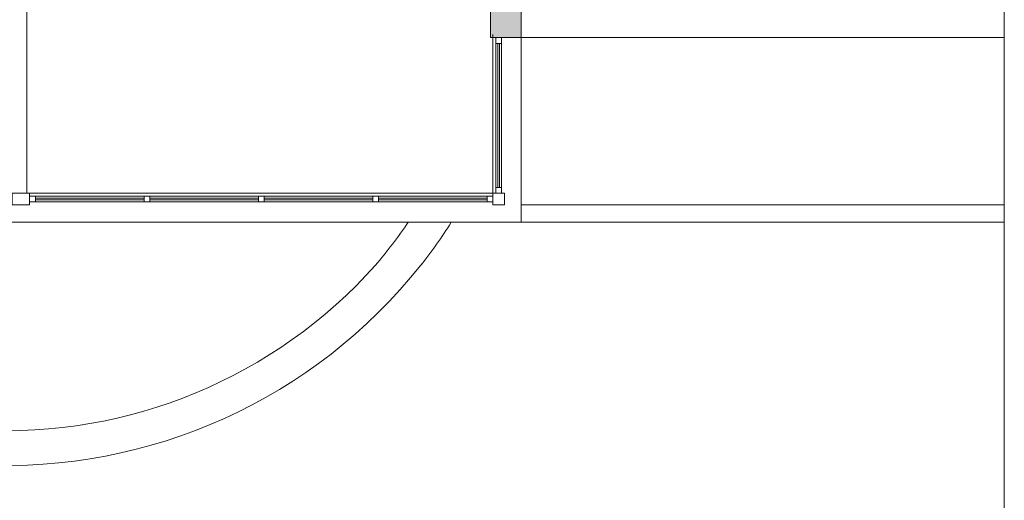
# Model space of a CAD drawing. Units: metres. Extents: x 382 to 657, y -46 to 206.
# Drawn here: x 499 to 507, y -33 to -29 of the extents above; entities that cross this region are included whole.
import ezdxf

# ---------------------------------------------------------------- set-up
doc = ezdxf.new("R2010")
doc.units = ezdxf.units.M
doc.header["$LTSCALE"] = 0.5
doc.header["$MEASUREMENT"] = 0
doc.layers.add('MOBILIARIO', color=251, linetype='CONTINUOUS', lineweight=13)

msp = doc.modelspace()

# ---------------------------------------------------------------- hatches: boundary and pattern name
at = {"layer": 'MOBILIARIO'}
msp.add_hatch(color=256, dxfattribs=at).paths.add_polyline_path([(502.6474, -29.4871), (502.9128, -29.4871), (502.9128, -28.1516), (502.6474, -28.1516)])
msp.add_hatch(color=256, dxfattribs=at).paths.add_polyline_path([(502.6474, -29.4871), (502.9128, -29.4871), (502.9128, -28.1516), (502.6474, -28.1516)])

# ---------------------------------------------------------------- linework, layer by layer
for p, q in [((507.083, -31.0812), (507.083, -17.6531)), ((507.083, -17.6531), (507.083, -38.3655)), ((507.083, -17.6531), (507.083, -29.7371)), ((507.083, -17.6531), (507.083, -29.7371)), ((507.083, -29.4871), (507.083, -17.6531)), ((507.083, -17.6531), (507.083, -29.4871)), ((498.6431, -25.0312), (498.6431, -30.8312)), ((502.9128, -29.4871), (502.6474, -29.4871)), ((502.6675, -29.4605), (502.6675, -30.8312)), ((502.6675, -29.4605), (502.6675, -30.8312)), ((502.6925, -29.4871), (502.6925, -29.5371)), ((502.7425, -29.4871), (502.6925, -29.4871)), ((502.7425, -29.5371), (502.7425, -29.4871)), ((502.9128, -29.4871), (502.9128, -31.0812)), ((502.9128, -29.4871), (507.083, -29.4871)), ((502.9128, -31.0812), (502.9128, -29.4871)), ((502.9128, -29.4871), (502.9128, -31.0812)), ((502.9128, -29.4871), (507.083, -29.4871)), ((502.9128, -31.0812), (502.9128, -29.4871)), ((507.083, -29.4871), (507.083, -38.3655)), ((507.083, -29.4871), (507.083, -38.3655)), ((502.6925, -30.7812), (502.6925, -29.5371)), ((502.6925, -30.7812), (502.6925, -29.5371)), ((502.6925, -29.5371), (502.7425, -29.5371)), ((502.71, -29.5371), (502.71, -30.7812)), ((502.725, -29.5371), (502.725, -30.7812)), ((502.7425, -30.7812), (502.7425, -29.5371)), ((502.7425, -30.7812), (502.7425, -29.5371)), ((482.3956, -30.8312), (502.6675, -30.8312)), ((482.3956, -30.8312), (502.6675, -30.8312)), ((502.6675, -30.8312), (495.2679, -30.8312)), ((502.6675, -30.8312), (495.2679, -30.8312)), ((498.7181, -30.8562), (500.6428, -30.8562)), ((502.6175, -30.8562), (500.6928, -30.8562)), ((502.7675, -30.8312), (502.6675, -30.8312)), ((502.6675, -30.9312), (502.6675, -30.8312)), ((502.7425, -30.7812), (502.6925, -30.7812)), ((502.6925, -30.8312), (502.6925, -30.7812)), ((502.6925, -30.8312), (502.7425, -30.8312)), ((502.7025, -30.7812), (502.7325, -30.7812)), ((502.7425, -30.8312), (502.7425, -30.7812)), ((502.7675, -30.9312), (502.7675, -30.8312)), ((498.7181, -30.8737), (499.6554, -30.8737)), ((498.7181, -30.8887), (499.6554, -30.8887)), ((498.7181, -30.9062), (502.6175, -30.9062)), ((499.7054, -30.8737), (500.6428, -30.8737)), ((499.7054, -30.8887), (500.6428, -30.8887)), ((500.6928, -30.8737), (501.6301, -30.8737)), ((500.6928, -30.8887), (501.6301, -30.8887)), ((501.6801, -30.8737), (502.6175, -30.8737)), ((501.6801, -30.8887), (502.6175, -30.8887)), ((502.6675, -30.9312), (502.7675, -30.9312)), ((502.9128, -30.9312), (507.083, -30.9312)), ((482.1456, -31.0812), (502.9128, -31.0812)), ((482.1456, -31.0812), (502.9128, -31.0812)), ((495.2679, -31.0812), (502.9128, -31.0812)), ((495.2679, -31.0812), (502.9128, -31.0812)), ((502.9128, -31.0812), (507.083, -31.0812))]:
    msp.add_line(p, q, dxfattribs=at)
for points in [[(502.6474, -28.1516), (502.9128, -28.1516), (502.9128, -29.4871), (502.6474, -29.4871)], [(502.6925, -29.4871), (502.6925, -29.5371), (502.7425, -29.5371), (502.7425, -29.4871)], [(498.5181, -30.9312), (498.6681, -30.9312), (498.6681, -30.8312), (498.5181, -30.8312)], [(498.7181, -30.9062), (498.6681, -30.9062), (498.6681, -30.8562), (498.7181, -30.8562)], [(499.7054, -30.9062), (499.6554, -30.9062), (499.6554, -30.8562), (499.7054, -30.8562)], [(500.6928, -30.9062), (500.6428, -30.9062), (500.6428, -30.8562), (500.6928, -30.8562)], [(501.6301, -30.9062), (501.6801, -30.9062), (501.6801, -30.8562), (501.6301, -30.8562)], [(502.6175, -30.8562), (502.6675, -30.8562), (502.6675, -30.9062), (502.6175, -30.9062)], [(502.6175, -30.9062), (502.6675, -30.9062), (502.6675, -30.8562), (502.6175, -30.8562)], [(502.6675, -30.9312), (502.7675, -30.9312), (502.7675, -30.8312), (502.6675, -30.8312)], [(502.6925, -30.7812), (502.6925, -30.8312), (502.7425, -30.8312), (502.7425, -30.7812)]]:
    msp.add_lwpolyline(points, close=True, dxfattribs=at)
for points in [[(501.653, -31.4528, 0.025286), (501.9368, -31.0812, 0.025286)], [(502.0451, -31.4528, 0.027615), (502.3079, -31.0812, 0.027615)]]:
    msp.add_lwpolyline(points, format="xyb", dxfattribs=at)
for centre, radius, start, end in [((498.4644, -28.608), 4.5732, 212.73863, 321.53408), ((498.4644, -28.608), 4.5732, 212.73863, 321.53408), ((498.4644, -28.608), 4.2732, 215.36442, 318.26243), ((498.4644, -28.608), 4.2732, 215.36442, 318.26243), ((498.1239, -28.4631), 4.6252, 319.73031, 325.52414), ((498.8155, -28.8891), 4.1234, 321.55649, 327.88371)]:
    msp.add_arc(centre, radius, start, end, dxfattribs=at)

doc.saveas('drawing.dxf')
